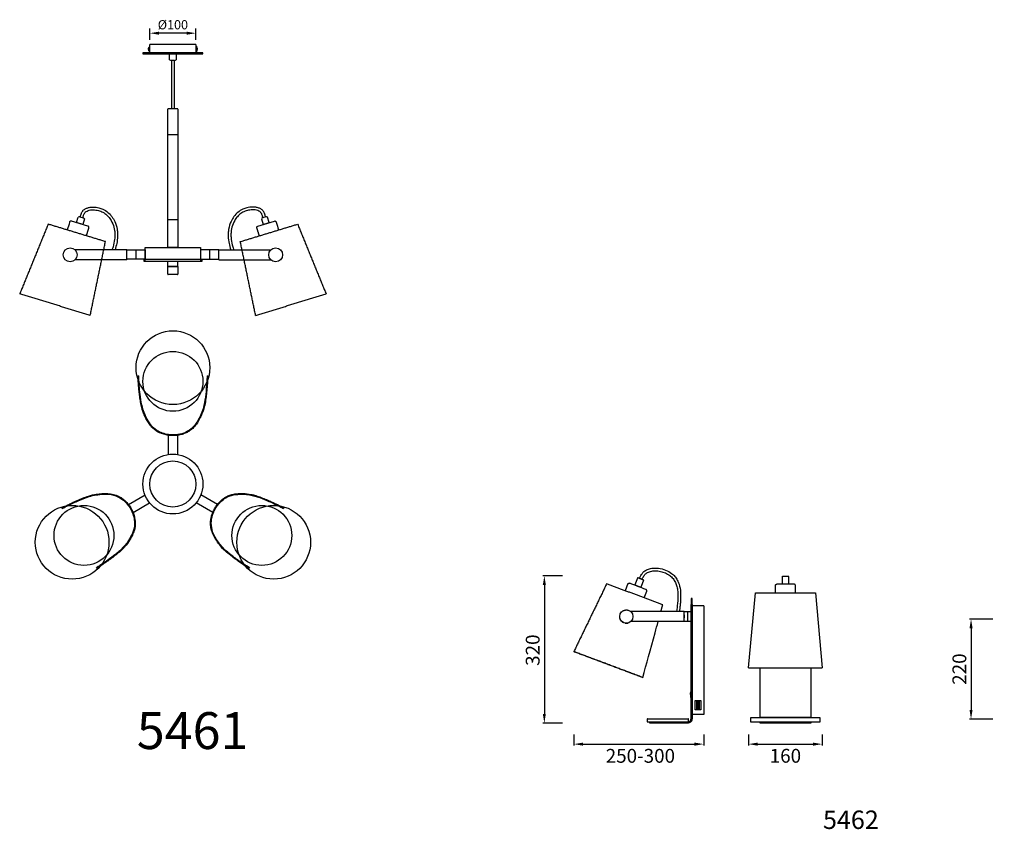
# Model space of a CAD drawing. Units: millimetres. Extents: x 9848 to 78351, y -12355 to 427.
# Drawn here: x 72587 to 74724, y -12355 to -10598 of the extents above; entities that cross this region are included whole.
import ezdxf

# ---------------------------------------------------------------- set-up
doc = ezdxf.new("R2010")
doc.units = ezdxf.units.MM
doc.layers.get('Defpoints').update_dxf_attribs({"color": 18, "lineweight": 0})
doc.layers.add('L_NEAS VISIBLES DE DIBUJO2D', color=7, linetype='Continuous')
doc.layers.add('PREDETERMINADA', color=7, linetype='Continuous')
doc.styles.get("Standard").update_dxf_attribs({"font": 'arial.ttf'})
doc.dimstyles.new('GRANDES COTAS CATALOGO', dxfattribs={"dimtxt": 30, "dimasz": 20, "dimexe": 3, "dimexo": 25, "dimgap": 10, "dimtad": 2, "dimtoh": 1, "dimdec": 0, "dimzin": 0, "dimdsep": 46, "dimtxsty": 'Standard', "dimcen": 0, "dimadec": 0, "dimazin": 0, "dimtfac": 1, "dimtdec": 0, "dimtofl": 0, "dimtmove": 0, "dimatfit": 3, "dimfxl": 1, "dimtolj": 1, "dimtzin": 0, "dimarcsym": 0})
doc.dimstyles.new('WXT ISO-25', dxfattribs={"dimscale": 10, "dimtxt": 2.5, "dimasz": 2.5, "dimexe": 1.25, "dimexo": 1.25, "dimtad": 1, "dimtoh": 1, "dimdec": 0, "dimdsep": 46, "dimtxsty": 'Standard', "dimcen": 0, "dimclrd": 142, "dimclre": 142, "dimclrt": 256, "dimadec": 0, "dimazin": 0, "dimtfac": 1, "dimtdec": 0, "dimtmove": 0, "dimatfit": 3, "dimfxl": 5, "dimfxlon": 1, "dimarcsym": 0})

# ---------------------------------------------------------------- blocks, each defined once
blk = doc.blocks.new('*D187')
at = {"color": 0, "lineweight": -2, "transparency": 16777216}
for p, q in [((73790, -12149.7), (73790, -12173.4)), ((74071.8, -12149.7), (74071.8, -12173.4)), ((73810, -12170.4), (74051.8, -12170.4))]:
    blk.add_line(p, q, dxfattribs=at)
at = {"color": 0, "transparency": 16777216}
for points in [[(73810, -12167.1), (73810, -12173.8), (73790, -12170.4)], [(74051.8, -12167.1), (74051.8, -12173.8), (74071.8, -12170.4)]]:
    blk.add_solid(points, dxfattribs=at)
at = {"layer": 'Defpoints', "color": 0, "transparency": 16777216}
for p in [(73790, -12124.7), (74071.8, -12124.7), (74071.8, -12170.4)]:
    blk.add_point(p, dxfattribs=at)
at = {"color": 0, "transparency": 16777216, "insert": (73934.4, -12195.8), "char_height": 30, "attachment_point": 5}
blk.add_mtext('\\A1;250-300', dxfattribs=at)
blk = doc.blocks.new('*D188')
at = {"color": 0, "lineweight": -2, "transparency": 16777216}
for p, q in [((73765.2, -11805.2), (73723, -11805.2)), ((73726, -11825.2), (73726, -12104.7)), ((73765.2, -12124.7), (73723, -12124.7))]:
    blk.add_line(p, q, dxfattribs=at)
at = {"color": 0, "transparency": 16777216}
for points in [[(73722.6, -11825.2), (73729.3, -11825.2), (73726, -11805.2)], [(73722.6, -12104.7), (73729.3, -12104.7), (73726, -12124.7)]]:
    blk.add_solid(points, dxfattribs=at)
at = {"layer": 'Defpoints', "color": 0, "transparency": 16777216}
for p in [(73790.2, -11805.2), (73726, -12124.7), (73790.2, -12124.7)]:
    blk.add_point(p, dxfattribs=at)
at = {"color": 0, "transparency": 16777216, "insert": (73700.7, -11966.5), "char_height": 30, "attachment_point": 5, "rotation": 90}
blk.add_mtext('\\A1;320', dxfattribs=at)
blk = doc.blocks.new('*D185')
at = {"color": 0, "lineweight": -2, "transparency": 16777216}
for p, q in [((74169.2, -12149.7), (74169.2, -12173.4)), ((74329.2, -12149.7), (74329.2, -12173.4)), ((74189.2, -12170.4), (74309.2, -12170.4))]:
    blk.add_line(p, q, dxfattribs=at)
at = {"color": 0, "transparency": 16777216}
for points in [[(74189.2, -12167.1), (74189.2, -12173.8), (74169.2, -12170.4)], [(74309.2, -12167.1), (74309.2, -12173.8), (74329.2, -12170.4)]]:
    blk.add_solid(points, dxfattribs=at)
at = {"layer": 'Defpoints', "color": 0, "transparency": 16777216}
for p in [(74169.2, -12124.7), (74329.2, -12124.7), (74329.2, -12170.4)]:
    blk.add_point(p, dxfattribs=at)
at = {"color": 0, "transparency": 16777216, "insert": (74249.2, -12195.7), "char_height": 30, "attachment_point": 5}
blk.add_mtext('\\A1;160', dxfattribs=at)
blk = doc.blocks.new('*D186')
at = {"color": 0, "lineweight": -2, "transparency": 16777216}
for p, q in [((74699.3, -11899.1), (74649.1, -11899.1)), ((74652.1, -11919.1), (74652.1, -12096.1)), ((74699.3, -12116.1), (74649.1, -12116.1))]:
    blk.add_line(p, q, dxfattribs=at)
at = {"color": 0, "transparency": 16777216}
for points in [[(74648.8, -11919.1), (74655.5, -11919.1), (74652.1, -11899.1)], [(74648.8, -12096.1), (74655.5, -12096.1), (74652.1, -12116.1)]]:
    blk.add_solid(points, dxfattribs=at)
at = {"layer": 'Defpoints', "color": 0, "transparency": 16777216}
for p in [(74724.3, -11899.1), (74652.1, -12116.1), (74724.3, -12116.1)]:
    blk.add_point(p, dxfattribs=at)
at = {"color": 0, "transparency": 16777216, "insert": (74626.8, -12007.6), "char_height": 30, "attachment_point": 5, "rotation": 90}
blk.add_mtext('\\A1;220', dxfattribs=at)
blk = doc.blocks.new('*U179')
for p, q in [((-36.3, 74.2), (-36.3, 75.7)), ((92.6, 10), (134.2, 10)), ((92.6, -10), (134.2, -10)), ((-36.3, -75.7), (-36.3, -74.2))]:
    blk.add_line(p, q)
for centre, radius in [((-54.2, 0), 80), ((-24.5, 0), 65)]:
    blk.add_circle(centre, radius)
for points, knots in [([(-36.3, 75.7), (-31.6, 75.5), (-26.8, 75.3), (-18.6, 74.8), (-15, 74.5), (-8, 73.9), (-4.5, 73.5), (1.4, 72.9), (3.7, 72.6), (8.4, 72.1), (10.7, 71.8), (17.7, 70.8), (22.3, 70.1), (32.5, 67.8), (38, 66.1), (47.1, 62.7), (50.7, 61.1), (56.2, 58.4), (58.1, 57.4), (61.8, 55.3), (63.7, 54.2), (69, 50.6), (72.4, 48), (78.3, 42.3), (80.8, 39.3), (84.5, 33.8), (85.9, 31.4), (88.5, 26), (89.6, 23), (91.4, 16.9), (92, 13.7), (93, 7.5), (93.3, 4.3), (93.4, -1.9), (93.3, -4.9), (92.5, -11), (91.9, -14), (90.7, -18.7), (90.2, -20.4), (89, -24.2), (88.3, -26.1), (86.7, -29.9), (85.8, -31.8), (84, -34.9), (83.2, -36.2), (81.4, -38.6), (80.5, -39.8), (77.5, -43.1), (75.3, -45.2), (71.7, -48.2), (70.3, -49.3), (67.6, -51.4), (66.1, -52.4), (61.8, -55.2), (58.9, -57), (50.9, -61.2), (45.7, -63.4), (38, -66.1), (35.5, -66.9), (29, -68.6), (24.9, -69.5), (16.8, -70.8), (12.7, -71.4), (4.6, -72.5), (0.5, -73), (-6.4, -73.8), (-9.2, -74), (-14.9, -74.5), (-17.7, -74.7), (-25.8, -75.2), (-31.1, -75.5), (-36.3, -75.7)], [4.930825, 4.930825, 4.930825, 4.930825, 19.133084, 19.133084, 29.717929, 29.717929, 40.302774, 40.302774, 47.307015, 47.307015, 54.311257, 54.311257, 68.319739, 68.319739, 85.285422, 85.285422, 97.006491, 97.006491, 103.293924, 103.293924, 109.581358, 109.581358, 122.156224, 122.156224, 133.416073, 133.416073, 141.465016, 141.465016, 150.767528, 150.767528, 160.07004, 160.07004, 169.372552, 169.372552, 178.291796, 178.291796, 187.211039, 187.211039, 192.59462, 192.59462, 198.667674, 198.667674, 204.740728, 204.740728, 209.074361, 209.074361, 213.407995, 213.407995, 222.075261, 222.075261, 227.161984, 227.161984, 232.248706, 232.248706, 242.42215, 242.42215, 258.943045, 258.943045, 266.599148, 266.599148, 278.867884, 278.867884, 291.13662, 291.13662, 303.405356, 303.405356, 311.921087, 311.921087, 320.436818, 320.436818, 336.188435, 336.188435, 336.188435, 336.188435]), ([(-36.3, 74.2), (-31.4, 74), (-18.1, 73.5), (3.2, 71.3), (29.9, 67.9), (54.4, 58.7), (75.1, 45.2), (86.8, 28.6), (91, 13), (92.2, 0.6), (91.3, -10.8), (88.3, -22.6), (82.2, -37), (69.5, -48.8), (52.4, -59.3), (32.1, -67.1), (10, -70.3), (-9.6, -72.8), (-24.8, -73.7), (-33.3, -74), (-36.3, -74.2)], [4.964753, 4.964753, 4.964753, 4.964753, 19.845686, 44.982031, 69.155646, 100.132909, 122.763869, 142.395789, 159.433677, 170.475225, 179.893209, 193.313493, 207.113954, 226.129422, 243.916546, 267.540162, 290.417637, 310.713053, 326.982364, 336.129662, 336.129662, 336.129662, 336.129662])]:
    blk.add_open_spline(points, degree=3, knots=knots)
blk = doc.blocks.new('*U180')
at = {"color": 0, "linetype": 'ByBlock', "lineweight": -2, "transparency": 16777216}
for p, rotation in [((9996.9, -686.6), 240), ((9996.9, -1030.2), 120)]:
    blk.add_blockref('*U179', p, dxfattribs=dict(at, rotation=rotation))
blk.add_blockref('*U179', (9699.3, -858.4), dxfattribs=at)
blk = doc.blocks.new('*D181')
at = {"color": 142, "lineweight": -2, "transparency": 16777216}
for p, q in [((72869.7, -10642.2), (72869.7, -10617.7)), ((72969.7, -10642.2), (72969.7, -10617.7)), ((72949.7, -10627.7), (72889.7, -10627.7))]:
    blk.add_line(p, q, dxfattribs=at)
at = {"color": 142, "transparency": 16777216}
for points in [[(72889.7, -10624.4), (72889.7, -10631.1), (72869.7, -10627.7)], [(72949.7, -10624.4), (72949.7, -10631.1), (72969.7, -10627.7)]]:
    blk.add_solid(points, dxfattribs=at)
at = {"layer": 'Defpoints', "color": 0, "transparency": 16777216}
for p in [(72869.7, -10627.7), (72869.7, -10652.2), (72969.7, -10652.2)]:
    blk.add_point(p, dxfattribs=at)
at = {"transparency": 16777216, "insert": (72919.7, -10612), "char_height": 20, "attachment_point": 5}
blk.add_mtext('%%C100', dxfattribs=at)

msp = doc.modelspace()

# ---------------------------------------------------------------- linework, layer by layer
for p, q in [((72866.7, -10661.9), (72866.1, -10661.9)), ((72866.7, -10662.6), (72866.1, -10662.6)), ((72866.7, -10662.3), (72866.7, -10661.9)), ((72866.7, -10662.3), (72866.7, -10662.6)), ((72869.7, -10656), (72868.7, -10656)), ((72868.7, -10656), (72868.7, -10668.3)), ((72969.7, -10656), (72970.7, -10656)), ((72970.7, -10656), (72970.7, -10668.3)), ((72972.8, -10662.3), (72972.8, -10661.9)), ((72972.8, -10661.9), (72973.4, -10661.9)), ((72972.8, -10662.3), (72972.8, -10662.6)), ((72972.8, -10662.6), (72973.4, -10662.6)), ((72869.7, -10668.3), (72868.7, -10668.3)), ((72912.7, -10685.2), (72912.7, -10672.7)), ((72926.7, -10672.7), (72926.7, -10685.2)), ((72969.7, -10668.3), (72970.7, -10668.3)), ((72923.2, -10686.7), (72916.2, -10686.7)), ((72916.7, -10686.7), (72916.7, -10791.6)), ((72922.7, -10686.7), (72922.7, -10791.6)), ((72710.7, -11038.8), (72714.4, -11026.8)), ((72717.7, -11026.3), (72725.3, -11028.6)), ((73121.8, -11026.3), (73114.2, -11028.6)), ((73128.8, -11038.8), (73125.1, -11026.8)), ((72724.1, -11042.9), (72710.7, -11038.8)), ((72722.1, -11042.3), (72712.7, -11039.4)), ((72727.7, -11030.9), (72724.1, -11042.9)), ((73111.7, -11030.9), (73115.4, -11042.9)), ((73115.4, -11042.9), (73128.8, -11038.8)), ((73117.4, -11042.3), (73126.8, -11039.4)), ((72839.7, -11117.8), (72839.7, -11097.8)), ((72999.7, -11117.8), (72999.7, -11097.8)), ((72908.7, -11133.8), (72908.7, -11122.8)), ((72908.7, -11150.3), (72908.7, -11133.8)), ((72908.7, -11133.8), (72930.7, -11133.8)), ((72930.7, -11133.8), (72908.7, -11133.8)), ((72908.7, -11133.8), (72930.7, -11133.8)), ((72909.7, -11133.8), (72912.7, -11133.8)), ((72926.7, -11133.8), (72929.7, -11133.8)), ((72930.7, -11133.8), (72930.7, -11122.8)), ((72930.7, -11133.8), (72930.7, -11150.3)), ((72929.7, -11151.3), (72909.7, -11151.3)), ((74169.2, -12005.1), (74184.2, -11842.1)), ((74184.2, -11842.1), (74314.2, -11842.1)), ((74314.2, -11842.1), (74329.2, -12005.1)), ((73790, -11969.6), (73791.7, -11970.6)), ((74169.2, -12005.1), (74329.2, -12005.1)), ((73937.8, -12025.4), (73939.7, -12025.9))]:
    msp.add_line(p, q)
at = {"lineweight": 9}
for p, q in [((72869.7, -10656), (72869.7, -10668.3)), ((72969.7, -10656), (72969.7, -10668.3))]:
    msp.add_line(p, q, dxfattribs=at)
for points in [[(72854.7, -10672.7), (72984.7, -10672.7), (72984.7, -10670.2), (72854.7, -10670.2)], [(72908.7, -10847.8), (72930.7, -10847.8), (72930.7, -11032.8), (72908.7, -11032.8)], [(72819.7, -11097.8), (72859.7, -11097.8), (72859.7, -11117.8), (72819.7, -11117.8)], [(72859.7, -11092.8), (72979.7, -11092.8), (72979.7, -11122.8), (72859.7, -11122.8)], [(73019.7, -11097.8), (72979.7, -11097.8), (72979.7, -11117.8), (73019.7, -11117.8)], [(72857.2, -11117.9), (72982.2, -11117.9), (72982.2, -11122.9), (72857.2, -11122.9)], [(74194.2, -12005.1), (74304.2, -12005.1), (74304.2, -12112.7), (74194.2, -12112.7)], [(74056.6, -12093.7), (74056.6, -12078), (74061.7, -12078), (74061.7, -12093.7)], [(74056.6, -12093.7), (74056.6, -12078), (74059.1, -12078), (74059.1, -12093.7)], [(74174.2, -12112.7), (74324.2, -12112.7), (74324.2, -12122.7), (74174.2, -12122.7)], [(74194.2, -12122.7), (74304.2, -12122.7), (74304.2, -12124.7), (74194.2, -12124.7)]]:
    msp.add_lwpolyline(points, close=True)
for points in [[(72869.7, -10670.2), (72969.7, -10670.2)], [(72735.4, -11046.4), (72699.4, -11035.3)], [(73104.1, -11046.4), (73140.1, -11035.3)]]:
    msp.add_lwpolyline(points)
msp.add_lwpolyline([(72930.7, -11032.8), (72930.7, -11091.8, -0.414214), (72929.7, -11092.8), (72909.7, -11092.8, -0.414214), (72908.7, -11091.8), (72908.7, -11032.8)], format="xyb")
for centre, radius in [((72696.7, -11108.6), 15), ((73142.8, -11108.6), 15), ((72919.7, -11606), 65), ((72919.7, -11606), 50), ((73903.9, -11893.6), 14.4)]:
    msp.add_circle(centre, radius)
for centre, radius, start, end in [((72872.3, -10662.3), 6.26, 125.0371, 176.8759), ((72872.3, -10662.3), 6.26, 183.1241, 234.9629), ((72967.2, -10662.3), 6.26, 3.1241, 54.9629), ((72967.2, -10662.3), 6.26, 305.0371, 356.8759), ((72916, -10682.4), 4.29, 220.456, 273.1468), ((72923.5, -10682.4), 4.29, 266.8532, 319.544), ((72909.7, -10792.6), 1, 89.9975, 180), ((72929.7, -10792.6), 1, 360, 90), ((72716.7, -11030.5), 4.29, 69.8416, 122.5323), ((73122.8, -11030.5), 4.29, 57.4677, 110.1584), ((72723.8, -11032.6), 4.29, 23.4444, 76.1351), ((73115.7, -11032.6), 4.29, 103.8649, 156.5556), ((72909.7, -11150.3), 1, 180, 270), ((72929.7, -11150.3), 1, 270, 0)]:
    msp.add_arc(centre, radius, start, end)
for points in [[(72969.7, -10652.2), (72919.7, -10652.2), (72869.7, -10652.2)], [(72869.7, -10670.2), (72869.7, -10661.2), (72869.7, -10652.2)], [(72969.7, -10652.2), (72969.7, -10661.2), (72969.7, -10670.2)], [(72908.7, -10847.8), (72908.7, -10819.9), (72908.7, -10792.6)], [(72930.7, -10792.6), (72930.7, -10819.9), (72930.7, -10847.8)], [(72649, -11042.1), (72618.1, -11117.8), (72587.2, -11193.4)], [(72711.2, -11061.1), (72680.1, -11051.6), (72649, -11042.1)], [(73128.3, -11061.1), (73159.4, -11051.6), (73190.5, -11042.1)], [(73190.5, -11042.1), (73221.4, -11117.8), (73252.3, -11193.4)], [(72773.4, -11080), (72742.3, -11070.5), (72711.2, -11061.1)], [(73066.1, -11080), (73097.2, -11070.5), (73128.3, -11061.1)], [(72740.3, -11240.1), (72756.8, -11160.1), (72773.4, -11080)], [(73099.2, -11240.1), (73082.7, -11160.1), (73066.1, -11080)], [(72755.9, -11097.6), (72731.4, -11097.6), (72706.9, -11097.6)], [(72819.9, -11097.6), (72787.9, -11097.6), (72755.9, -11097.6)], [(72819.9, -11103.6), (72819.9, -11100.6), (72819.9, -11097.6)], [(73019.6, -11097.6), (73051.6, -11097.6), (73083.6, -11097.6)], [(73019.6, -11103.6), (73019.6, -11100.6), (73019.6, -11097.6)], [(73083.6, -11097.6), (73108.1, -11097.6), (73132.6, -11097.6)], [(72755.9, -11119.6), (72731.4, -11119.6), (72706.9, -11119.6)], [(72819.9, -11119.6), (72787.9, -11119.6), (72755.9, -11119.6)], [(72819.9, -11119.6), (72819.9, -11116.6), (72819.9, -11113.6)], [(73019.6, -11119.6), (73019.6, -11116.6), (73019.6, -11113.6)], [(73019.6, -11119.6), (73051.6, -11119.6), (73083.6, -11119.6)], [(73083.6, -11119.6), (73108.1, -11119.6), (73132.6, -11119.6)], [(72663.7, -11216.8), (72625.5, -11205.1), (72587.2, -11193.4)], [(73175.8, -11216.8), (73214, -11205.1), (73252.3, -11193.4)], [(72740.3, -11240.1), (72702, -11228.4), (72663.7, -11216.8)], [(73099.2, -11240.1), (73137.5, -11228.4), (73175.8, -11216.8)]]:
    msp.add_open_spline(points, degree=2)
for points, weights, knots in [([(72929.7, -10791.6), (72929.4, -10791.6), (72929.3, -10791.6), (72924.2, -10791.6), (72916.7, -10791.6), (72912.8, -10791.6), (72909.7, -10791.6)], [1, 1, 1, 0.707106781187, 1, 1, 1], [0.24593, 0.24593, 0.24593, 0.488534, 0.488534, 16.196497, 16.196497, 22.125731, 22.125731, 22.125731]), ([(72732.1, -11067.4), (72734.7, -11058.8), (72737.4, -11050.1), (72738.3, -11047.2), (72735.4, -11046.4)], [1, 1, 1, 0.707106781187, 1], [30.313715, 30.313715, 30.313715, 48.433214, 48.433214, 53.145603, 53.145603, 53.145603]), ([(73107.4, -11067.4), (73104.7, -11058.8), (73102.1, -11050.1), (73101.2, -11047.2), (73104.1, -11046.4)], [1, 1, 1, 0.707106781187, 1], [30.313715, 30.313715, 30.313715, 48.433214, 48.433214, 53.145603, 53.145603, 53.145603]), ([(72930.7, -11122.8), (72929.5, -11122.8), (72929.3, -11122.8), (72924.2, -11122.8), (72916.7, -11122.8), (72912.2, -11122.8), (72908.7, -11122.8)], [1, 1, 1, 0.707106781187, 1, 1, 1], [0, 0, 0, 0.488534, 0.488534, 16.196497, 16.196497, 23.10543, 23.10543, 23.10543])]:
    msp.add_rational_spline(points, weights, degree=2, knots=knots)
for points, knots in [([(72718.6, -11026.7), (72718.7, -11026.3), (72718.8, -11025.8), (72719.2, -11024.3), (72719.5, -11023.3), (72720.1, -11021), (72720.5, -11019.7), (72721.4, -11017.7), (72721.7, -11016.9), (72722.5, -11015.6), (72722.9, -11015), (72723.7, -11013.8), (72724.1, -11013.3), (72725.5, -11011.8), (72726.5, -11010.8), (72729.4, -11008.8), (72731.4, -11007.8), (72735.5, -11006.3), (72737.7, -11005.7), (72742.2, -11005.1), (72744.6, -11004.9), (72751, -11005.1), (72755.1, -11005.6), (72762, -11007.4), (72764.9, -11008.4), (72771.7, -11011.5), (72775.4, -11013.8), (72781.9, -11019.2), (72784.8, -11022.2), (72789.7, -11028.8), (72791.7, -11032.4), (72796, -11041.6), (72797.7, -11047.5), (72799.2, -11056), (72799.5, -11058.6), (72799.8, -11063.7), (72799.8, -11066.2), (72799.5, -11073.8), (72798.8, -11078.9), (72796.8, -11088.4), (72795.6, -11092.9), (72794.3, -11097.6)], [0, 0, 0, 0, 1.44428, 1.44428, 4.33284, 4.33284, 7.953689, 7.953689, 10.281098, 10.281098, 12.152514, 12.152514, 14.023929, 14.023929, 17.766759, 17.766759, 23.63955, 23.63955, 29.512341, 29.512341, 35.385132, 35.385132, 45.299761, 45.299761, 52.658248, 52.658248, 63.773622, 63.773622, 74.888996, 74.888996, 86.004369, 86.004369, 102.91934, 102.91934, 110.490018, 110.490018, 118.060697, 118.060697, 133.53991, 133.53991, 146.739141, 146.739141, 146.739141, 146.739141]), ([(73120.9, -11026.7), (73120.8, -11026.3), (73120.7, -11025.8), (73120.3, -11024.3), (73120, -11023.3), (73119.4, -11021), (73119, -11019.7), (73118.1, -11017.7), (73117.8, -11016.9), (73117, -11015.6), (73116.6, -11015), (73115.8, -11013.8), (73115.4, -11013.3), (73114, -11011.8), (73112.9, -11010.8), (73110.1, -11008.8), (73108.1, -11007.8), (73104, -11006.3), (73101.8, -11005.7), (73097.2, -11005.1), (73094.9, -11004.9), (73088.5, -11005.1), (73084.4, -11005.6), (73077.4, -11007.4), (73074.6, -11008.4), (73067.8, -11011.5), (73064.1, -11013.8), (73057.6, -11019.2), (73054.7, -11022.2), (73049.8, -11028.8), (73047.8, -11032.4), (73043.5, -11041.6), (73041.7, -11047.5), (73040.3, -11056), (73040, -11058.6), (73039.7, -11063.7), (73039.7, -11066.2), (73040, -11073.8), (73040.7, -11078.9), (73042.7, -11088.4), (73043.9, -11092.9), (73045.2, -11097.6)], [0, 0, 0, 0, 1.44428, 1.44428, 4.33284, 4.33284, 7.953689, 7.953689, 10.281098, 10.281098, 12.152514, 12.152514, 14.023929, 14.023929, 17.766759, 17.766759, 23.63955, 23.63955, 29.512341, 29.512341, 35.385132, 35.385132, 45.299761, 45.299761, 52.658248, 52.658248, 63.773622, 63.773622, 74.888996, 74.888996, 86.004369, 86.004369, 102.91934, 102.91934, 110.490018, 110.490018, 118.060697, 118.060697, 133.53991, 133.53991, 146.739141, 146.739141, 146.739141, 146.739141]), ([(72724.4, -11028.2), (72724.5, -11027.7), (72724.7, -11027.2), (72725, -11025.7), (72725.3, -11024.8), (72725.8, -11022.8), (72726.2, -11021.8), (72726.9, -11020.2), (72727.2, -11019.5), (72727.8, -11018.5), (72728, -11018.1), (72728.6, -11017.4), (72728.9, -11017), (72729.8, -11016), (72730.5, -11015.4), (72732.6, -11013.9), (72734.1, -11013.2), (72737.4, -11012), (72739.2, -11011.6), (72743.1, -11011), (72745.1, -11010.9), (72750.8, -11011.1), (72754.5, -11011.6), (72759.8, -11013), (72761.5, -11013.6), (72764.8, -11014.9), (72766.4, -11015.6), (72769.5, -11017.3), (72771, -11018.2), (72775.1, -11021.2), (72777.6, -11023.4), (72782, -11028.4), (72784, -11031.1), (72788.3, -11038.7), (72790.3, -11043.8), (72792.2, -11051.2), (72792.7, -11053.4), (72793.3, -11057.3), (72793.5, -11059), (72793.7, -11062.3), (72793.8, -11063.9), (72793.8, -11068.8), (72793.5, -11072), (72792.4, -11080.4), (72791.3, -11085.6), (72789.4, -11092.9), (72788.8, -11094.7), (72788.2, -11096.9), (72788.1, -11097.2), (72788, -11097.6)], [0, 0, 0, 0, 1.470578, 1.470578, 4.411734, 4.411734, 7.882376, 7.882376, 10.579785, 10.579785, 12.42698, 12.42698, 14.274176, 14.274176, 17.968567, 17.968567, 23.886443, 23.886443, 29.804319, 29.804319, 35.722196, 35.722196, 45.675382, 45.675382, 50.544762, 50.544762, 55.585989, 55.585989, 60.627217, 60.627217, 70.709671, 70.709671, 80.792126, 80.792126, 97.246649, 97.246649, 104.220574, 104.220574, 109.553178, 109.553178, 114.885781, 114.885781, 125.550988, 125.550988, 142.082354, 142.082354, 147.388418, 147.388418, 148.314868, 148.314868, 148.314868, 148.314868]), ([(73115.1, -11028.2), (73115, -11027.7), (73114.8, -11027.2), (73114.5, -11025.7), (73114.2, -11024.8), (73113.7, -11022.8), (73113.3, -11021.8), (73112.6, -11020.2), (73112.3, -11019.5), (73111.7, -11018.5), (73111.5, -11018.1), (73110.9, -11017.4), (73110.6, -11017), (73109.7, -11016), (73109, -11015.4), (73106.9, -11013.9), (73105.4, -11013.2), (73102.1, -11012), (73100.3, -11011.6), (73096.4, -11011), (73094.4, -11010.9), (73088.7, -11011.1), (73085, -11011.6), (73079.7, -11013), (73078, -11013.6), (73074.7, -11014.9), (73073.1, -11015.6), (73070, -11017.3), (73068.5, -11018.2), (73064.4, -11021.2), (73061.9, -11023.4), (73057.5, -11028.4), (73055.5, -11031.1), (73051.2, -11038.7), (73049.2, -11043.8), (73047.3, -11051.2), (73046.8, -11053.4), (73046.2, -11057.3), (73046, -11059), (73045.8, -11062.3), (73045.7, -11063.9), (73045.7, -11068.8), (73046, -11072), (73047.1, -11080.4), (73048.2, -11085.6), (73050.1, -11092.9), (73050.6, -11094.7), (73051.3, -11096.9), (73051.4, -11097.2), (73051.5, -11097.6)], [0, 0, 0, 0, 1.470578, 1.470578, 4.411734, 4.411734, 7.882376, 7.882376, 10.579785, 10.579785, 12.42698, 12.42698, 14.274176, 14.274176, 17.968567, 17.968567, 23.886443, 23.886443, 29.804319, 29.804319, 35.722196, 35.722196, 45.675382, 45.675382, 50.544762, 50.544762, 55.585989, 55.585989, 60.627217, 60.627217, 70.709671, 70.709671, 80.792126, 80.792126, 97.246649, 97.246649, 104.220574, 104.220574, 109.553178, 109.553178, 114.885781, 114.885781, 125.550988, 125.550988, 142.082354, 142.082354, 147.388418, 147.388418, 148.314868, 148.314868, 148.314868, 148.314868]), ([(72699.4, -11035.3), (72699, -11035.2), (72698.3, -11035.1), (72696.8, -11035.5), (72695.9, -11036.5), (72695.6, -11037.3), (72693.9, -11043.2), (72692.1, -11049), (72690.3, -11054.7)], [0, 0, 0, 0, 1.12326, 2.253564, 4.489272, 4.761041, 4.908377, 22.875218, 22.875218, 22.875218, 22.875218]), ([(73140.1, -11035.3), (73140.5, -11035.2), (73141.2, -11035.1), (73142.7, -11035.5), (73143.6, -11036.5), (73143.9, -11037.3), (73145.6, -11043.2), (73147.4, -11049), (73149.2, -11054.7)], [0, 0, 0, 0, 1.12326, 2.253564, 4.489272, 4.761041, 4.908377, 22.875218, 22.875218, 22.875218, 22.875218]), ([(73932.4, -11810.7), (73932.6, -11810.2), (73932.9, -11809.7), (73933.6, -11808.1), (73934.1, -11807.1), (73935.3, -11804.8), (73936.1, -11803.5), (73937.6, -11801.2), (73938.3, -11800.1), (73939.6, -11798.6), (73940.1, -11798), (73941.1, -11797), (73941.7, -11796.5), (73943.4, -11795), (73944.6, -11794.2), (73948.4, -11791.9), (73951.3, -11790.7), (73957.4, -11789), (73960.6, -11788.6), (73967.1, -11788.2), (73970.5, -11788.4), (73978.9, -11789.5), (73984, -11790.8), (73993.7, -11794.5), (73998.2, -11796.9), (74003.5, -11800.9), (74004.8, -11802), (74007.2, -11804.2), (74008.3, -11805.4), (74011.4, -11809), (74013.1, -11811.6), (74016.1, -11817.1), (74017.3, -11820), (74020.2, -11828.8), (74021.2, -11835), (74022, -11847.5), (74021.9, -11853.8), (74021.3, -11862.8), (74021, -11865.5), (74020.5, -11870.8), (74020.1, -11873.5), (74019.4, -11878.3), (74019.1, -11880.5), (74018.7, -11882.6)], [0, 0, 0, 0, 1.642506, 1.642506, 4.927519, 4.927519, 9.06893, 9.06893, 12.587997, 12.587997, 14.613048, 14.613048, 16.638099, 16.638099, 20.688202, 20.688202, 29.077336, 29.077336, 37.46647, 37.46647, 45.855604, 45.855604, 58.714021, 58.714021, 71.572438, 71.572438, 75.947605, 75.947605, 80.322772, 80.322772, 89.073106, 89.073106, 97.82344, 97.82344, 114.980317, 114.980317, 132.137193, 132.137193, 139.787227, 139.787227, 147.43726, 147.43726, 153.80527, 153.80527, 153.80527, 153.80527]), ([(73937.8, -11813.3), (73938, -11812.8), (73938.3, -11812.2), (73939, -11810.7), (73939.5, -11809.7), (73940.6, -11807.6), (73941.3, -11806.5), (73942.6, -11804.4), (73943.4, -11803.4), (73945, -11801.6), (73945.8, -11800.8), (73947.8, -11799.3), (73948.8, -11798.6), (73952.5, -11796.6), (73955.6, -11795.6), (73962.3, -11794.4), (73965.9, -11794.2), (73973.2, -11794.7), (73977, -11795.3), (73984.3, -11797.2), (73987.9, -11798.6), (73994.5, -11801.8), (73997.6, -11803.8), (74002.7, -11808.1), (74004.9, -11810.5), (74008.6, -11815.7), (74010.1, -11818.6), (74012.6, -11824.6), (74013.5, -11827.8), (74014.9, -11834.5), (74015.4, -11838), (74016.2, -11849.2), (74015.8, -11857.2), (74014.5, -11871), (74013.7, -11876.8), (74012.7, -11882.6)], [0, 0, 0, 0, 1.669999, 1.669999, 5.009997, 5.009997, 9.065434, 9.065434, 13.370032, 13.370032, 17.67463, 17.67463, 21.979228, 21.979228, 32.297023, 32.297023, 42.614818, 42.614818, 52.932612, 52.932612, 63.250407, 63.250407, 73.568202, 73.568202, 83.885997, 83.885997, 94.203791, 94.203791, 104.521586, 104.521586, 114.839381, 114.839381, 137.294742, 137.294742, 154.813866, 154.813866, 154.813866, 154.813866])]:
    msp.add_open_spline(points, degree=3, knots=knots)
at = {"layer": 'L_NEAS VISIBLES DE DIBUJO2D'}
for points, degree in [([(73928.4, -11809.4), (73925.3, -11817.4), (73922.1, -11825.4)], 2), ([(73935.6, -11830.6), (73938.7, -11822.6), (73941.8, -11814.6)], 2), ([(74242.4, -11806.3), (74242.3, -11814.7), (74242.2, -11823.3)], 2), ([(74256.6, -11823.5), (74256.7, -11814.9), (74256.8, -11806.5)], 2), ([(73861.2, -11822.5), (73825.6, -11896.1), (73790, -11969.6)], 2), ([(73922.1, -11845.3), (73891.6, -11833.9), (73861.2, -11822.5)], 2), ([(73982.9, -11868.2), (73952.5, -11856.8), (73922.1, -11845.3)], 2), ([(74046.8, -11854.7), (74045.8, -11854.7), (74044.8, -11854.7)], 2), ([(74044.8, -11854.7), (74044.8, -11861), (74044.8, -11867.2)], 2), ([(74046.8, -11867.2), (74046.8, -11861), (74046.8, -11854.7)], 2), ([(73979, -11882.6), (73980.9, -11875.5), (73982.9, -11868.2)], 2), ([(74071.8, -11870.5), (74059.3, -11870.5), (74046.8, -11870.5)], 2), ([(74046.8, -11870.5), (74046.8, -11988.5), (74046.8, -12106.4)], 2), ([(74029.2, -11889.6), (74029.2, -11886.1), (74029.2, -11882.6)], 2), ([(74029.2, -11904.6), (74029.2, -11900.6), (74029.2, -11896.6)], 2), ([(74044.8, -11883.6), (74037, -11883.6), (74029.3, -11883.6)], 2), ([(74029.3, -11903.6), (74037, -11903.6), (74044.8, -11903.6)], 2), ([(73864.8, -11997.7), (73827.4, -11983.7), (73790, -11969.6)], 2), ([(73864.8, -11998), (73828.2, -11984.3), (73791.7, -11970.6)], 2), ([(73939.7, -12025.9), (73902.3, -12011.8), (73864.8, -11997.7)], 2), ([(73937.8, -12025.4), (73901.3, -12011.7), (73864.8, -11998)], 2), ([(74043, -12057.6), (74043, -12057.7), (74043, -12057.7)], 2), ([(74043, -12057.7), (74043, -12057.8), (74043, -12057.8)], 2), ([(74043, -12057.7), (74043, -12057.7), (74043, -12057.7)], 2), ([(74043, -12057.8), (74043, -12057.8), (74043, -12057.8)], 2), ([(74043, -12057.8), (74043, -12057.8), (74043, -12057.8)], 2), ([(74043, -12057.9), (74043, -12057.8), (74043, -12057.8)], 2), ([(74043, -12057.9), (74043, -12057.9), (74043, -12057.9)], 2), ([(74043, -12057.9), (74043, -12057.9), (74043, -12058)], 2), ([(74043, -12057.9), (74043, -12057.9), (74043, -12057.9)], 2), ([(74043, -12058), (74043, -12058), (74043, -12058)], 2), ([(74043, -12058), (74043, -12058.1), (74043, -12058.2)], 2), ([(74043, -12058.2), (74043, -12058.4), (74043, -12058.5)], 2), ([(74043, -12058.2), (74043, -12058.2), (74043, -12058.2)], 2), ([(74043, -12058.6), (74043, -12058.5), (74043, -12058.5)], 2), ([(74043, -12058.6), (74043, -12058.8), (74043, -12058.9)], 2), ([(74043, -12059), (74043, -12059), (74043, -12058.9)], 2), ([(74043, -12059), (74043, -12059.1), (74043, -12059.1)], 2), ([(74043, -12059.2), (74043, -12059.2), (74043, -12059.1)], 2), ([(74043, -12059.2), (74043, -12059.3), (74043, -12059.3)], 2), ([(74043, -12059.6), (74043, -12059.5), (74043, -12059.3)], 2), ([(74043, -12059.6), (74043, -12059.6), (74043, -12059.6)], 2), ([(74043, -12059.8), (74043, -12059.7), (74043, -12059.6)], 2), ([(74043, -12059.8), (74043, -12059.8), (74043, -12059.9)], 2), ([(74043, -12060.2), (74043, -12060), (74043, -12059.9)], 2), ([(74043, -12060.2), (74043, -12060.2), (74043, -12060.3)], 2), ([(74043, -12060.8), (74043, -12060.5), (74043, -12060.3)], 2), ([(74043, -12060.8), (74043, -12060.8), (74043, -12060.9)], 2), ([(74043, -12061), (74043, -12061), (74043, -12060.9)], 2), ([(74043, -12061), (74043, -12061.1), (74043, -12061.1)], 2), ([(74043, -12061.2), (74043, -12061.2), (74043, -12061.1)], 2), ([(74043, -12061.2), (74043, -12061.3), (74043, -12061.4)], 2), ([(74043, -12061.7), (74043, -12061.6), (74043, -12061.4)], 2), ([(74043, -12061.7), (74043, -12061.8), (74043, -12061.9)], 2), ([(74043, -12062.2), (74043, -12062), (74043, -12061.9)], 2), ([(74043, -12062.2), (74043, -12062.2), (74043, -12062.2)], 2), ([(74043, -12062.7), (74043, -12062.5), (74043, -12062.2)], 2), ([(74043, -12062.7), (74043, -12062.8), (74043, -12062.9)], 2), ([(74043, -12062.9), (74043, -12065.5), (74043, -12068.1)], 2), ([(74044.6, -12062.9), (74044.6, -12059.4), (74044.6, -12055.9)], 2), ([(74044.8, -12057.9), (74044.7, -12057.9), (74044.6, -12057.9)], 2), ([(74044.6, -12067.9), (74044.7, -12067.9), (74044.8, -12067.9)], 2), ([(74046.8, -12057.9), (74046.8, -12057.9), (74046.8, -12057.9)], 2), ([(74046.8, -12067.9), (74046.8, -12067.9), (74046.8, -12067.9)], 2), ([(73949.1, -12116.1), (73949.1, -12118.9), (73949.1, -12121.7)], 2), ([(74039.1, -12121.7), (74039.1, -12118.9), (74039.1, -12116.1)], 2), ([(74071.8, -12106.4), (74059.3, -12106.4), (74046.8, -12106.4)], 2), ([(73954.8, -12124.7), (73954.8, -12124.4), (73954.8, -12124.1), (73954.8, -12123.7)], 3)]:
    msp.add_open_spline(points, degree=degree, dxfattribs=at)
for points, degree, knots in [([(73941.8, -11814.6), (73938.4, -11813.3), (73935.1, -11812), (73931.7, -11810.7), (73928.4, -11809.4)], 2, [0, 0, 0, 7.205708, 7.205708, 14.404259, 14.404259, 14.404259]), ([(74256.8, -11806.5), (74253.2, -11806.4), (74249.6, -11806.4), (74246, -11806.4), (74242.4, -11806.3)], 2, [0, 0, 0, 7.205708, 7.205708, 14.404259, 14.404259, 14.404259]), ([(73942.7, -11853.1), (73944.5, -11848.3), (73946.3, -11843.5), (73948.2, -11838.6), (73948.4, -11837.9), (73948.4, -11836.7), (73947.7, -11835.4), (73946.9, -11834.9), (73934.7, -11830.3), (73923, -11825.8), (73911.2, -11821.3), (73911.2, -11821.3)], 3, [0, 0, 0, 0, 15.297203, 15.444542, 15.782451, 17.354995, 18.928542, 20.183301, 20.216783, 57.86586, 57.912422, 57.912422, 57.912422, 57.912422]), ([(73934.4, -11830.1), (73931.6, -11829.1), (73928.9, -11828), (73925.5, -11826.7), (73922.1, -11825.4)], 2, [0, 0, 0, 5.924489, 5.924489, 13.123041, 13.123041, 13.123041]), ([(74271.2, -11842.1), (74271.2, -11837), (74271.2, -11831.8), (74271.3, -11826.5), (74271.2, -11825.9), (74270.8, -11824.7), (74269.6, -11823.8), (74268.7, -11823.5), (74255.7, -11823.5), (74243.1, -11823.4), (74230.6, -11823.4), (74230.6, -11823.4)], 3, [0, 0, 0, 0, 15.297203, 15.444542, 15.782451, 17.354995, 18.928542, 20.183301, 20.216783, 57.86586, 57.912422, 57.912422, 57.912422, 57.912422]), ([(74255.4, -11823.5), (74252.4, -11823.4), (74249.4, -11823.4), (74245.8, -11823.4), (74242.2, -11823.3)], 2, [0, 0, 0, 5.924489, 5.924489, 13.123041, 13.123041, 13.123041]), ([(74029.2, -11882.6), (74004, -11882.6), (73978.7, -11882.6), (73953.4, -11882.6), (73953.4, -11882.6), (73953.4, -11882.6), (73953.4, -11882.6), (73940, -11882.6), (73926.6, -11882.6), (73913.2, -11882.6)], 3, [0, 0, 0, 0, 75.810929, 75.810929, 75.810929, 75.810929, 75.810929, 75.810929, 116.096914, 116.096914, 116.096914, 116.096914]), ([(74029.3, -11903.6), (74029.3, -11899.6), (74029.3, -11895.5), (74029.3, -11889.6), (74029.3, -11883.8)], 2, [0, 0, 0, 8.08972, 8.08972, 19.815506, 19.815506, 19.815506]), ([(74029.2, -11904.6), (74004, -11904.6), (73978.7, -11904.6), (73953.4, -11904.6), (73953.4, -11904.6), (73953.4, -11904.6), (73953.4, -11904.6), (73940, -11904.6), (73926.6, -11904.6), (73913.2, -11904.6)], 3, [0, 0, 0, 0, 75.810929, 75.810929, 75.810929, 75.810929, 75.810929, 75.810929, 116.050246, 116.050246, 116.050246, 116.050246]), ([(73939.7, -12025.9), (73947.6, -11997), (73956.5, -11964.7), (73966.3, -11928.8), (73966.3, -11928.8), (73966.3, -11928.8), (73966.3, -11928.8), (73968.5, -11920.7), (73970.7, -11912.6), (73972.9, -11904.6)], 3, [0, 0, 0, 0, 89.665493, 89.665493, 89.665493, 89.668229, 89.668229, 89.668229, 109.791375, 109.791375, 109.791375, 109.791375]), ([(74044.6, -12055.9), (74044.5, -12055.9), (74044.3, -12056.1), (74044, -12056.4), (74043.6, -12056.7), (74043.3, -12057.2), (74043, -12057.5), (74043, -12057.6), (74043, -12057.6)], 3, [0, 0, 0, 0, 0.344599, 0.681123, 1.318258, 1.968636, 2.364055, 2.431316, 2.431316, 2.431316, 2.431316]), ([(74043, -12068.1), (74043, -12068.1), (74043, -12068.3), (74043.3, -12068.6), (74043.8, -12069.2), (74044.3, -12069.6), (74044.6, -12069.9)], 3, [0, 0, 0, 0, 0.06716, 0.462661, 1.112868, 2.431282, 2.431282, 2.431282, 2.431282]), ([(73949.8, -12115.4), (73949.8, -12115.4), (73950.2, -12115.4), (73952.2, -12115.4), (73955.3, -12115.4), (73957.8, -12115.4), (73959.1, -12115.4), (73982.4, -12115.4), (74005.8, -12115.4), (74029.1, -12115.4), (74030.2, -12115.4), (74032.6, -12115.4), (74035.7, -12115.4), (74037.9, -12115.4), (74038.4, -12115.4), (74038.4, -12115.4)], 3, [214.607932, 214.607932, 214.607932, 214.607932, 217.998445, 221.671209, 225.362615, 229.215865, 229.215865, 229.215865, 299.215865, 299.215865, 299.215865, 302.606377, 306.279142, 309.970547, 313.823797, 313.823797, 313.823797, 313.823797]), ([(74038.4, -12122.4), (74038.4, -12122.4), (74038, -12122.4), (74036, -12122.4), (74032.9, -12122.4), (74030.4, -12122.4), (74029.1, -12122.4), (74005.8, -12122.4), (73982.4, -12122.4), (73959.1, -12122.4), (73958, -12122.4), (73955.6, -12122.4), (73952.5, -12122.4), (73950.3, -12122.4), (73949.8, -12122.4), (73949.8, -12122.4)], 3, [144.607932, 144.607932, 144.607932, 144.607932, 147.998445, 151.671209, 155.362615, 159.215865, 159.215865, 159.215865, 229.215865, 229.215865, 229.215865, 232.606377, 236.279142, 239.970547, 243.823797, 243.823797, 243.823797, 243.823797])]:
    msp.add_open_spline(points, degree=degree, knots=knots, dxfattribs=at)
for points, weights, degree, knots in [([(73901.8, -11837.7), (73904.6, -11830.4), (73907.4, -11823.1), (73908.4, -11820.3), (73911.2, -11821.3)], [1, 1, 1, 0.71248054235, 1], 2, [32.741401, 32.741401, 32.741401, 48.433214, 48.433214, 53.09983, 53.09983, 53.09983]), ([(74227.5, -11842.1), (74227.6, -11834.2), (74227.6, -11826.4), (74227.6, -11823.4), (74230.6, -11823.4)], [1, 1, 1, 0.71248054235, 1], 2, [32.741401, 32.741401, 32.741401, 48.433214, 48.433214, 53.09983, 53.09983, 53.09983]), ([(74046.8, -11867.2), (74046.8, -11961.5), (74046.8, -12038.1), (74046.8, -12114.7), (74046.8, -12120.6), (74042.7, -12124.7), (74036.8, -12124.7), (74009.5, -12124.7), (73982.1, -12124.7), (73954.8, -12124.7)], [1, 1, 1, 1, 0.804737854124, 0.804737854124, 1, 1, 1, 1], 3, [12.083545, 12.083545, 12.083545, 12.083545, 242, 242, 242, 257.707963, 257.707963, 257.707963, 339.707963, 339.707963, 339.707963, 339.707963]), ([(73955.8, -12122.7), (73982.8, -12122.7), (74009.8, -12122.7), (74036.8, -12122.7), (74041.5, -12122.7), (74044.8, -12119.4), (74044.8, -12114.7), (74044.8, -12038.1), (74044.8, -11961.5), (74044.8, -11867.2)], [1, 1, 1, 1, 0.804737854125, 0.804737854125, 1, 1, 1, 1], 3, [2.570796, 2.570796, 2.570796, 2.570796, 83.570796, 83.570796, 83.570796, 96.137167, 96.137167, 96.137167, 326.053622, 326.053622, 326.053622, 326.053622]), ([(74044.6, -12069.9), (74044.6, -12069.9), (74044.6, -12069.9), (74044.6, -12069.9), (74044.6, -12062.9)], [1, 1, 1, 0.707106781187, 1], 2, [0, 0, 0, 0.006959, 0.006959, 1.577756, 1.577756, 1.577756])]:
    msp.add_rational_spline(points, weights, degree=degree, knots=knots, dxfattribs=at)
for points, weights, degree in [([(73930.4, -11828.6), (73930.4, -11828.6), (73930.4, -11828.6)], [1, 0.999999889295, 1], 2), ([(74251.1, -11823.4), (74251.1, -11823.4), (74251.1, -11823.5)], [1, 0.999999889295, 1], 2), ([(73890.5, -11888.6), (73895.3, -11875.7), (73908.4, -11879.9)], [1, 0.722657931319, 1], 2), ([(73892.4, -11902.3), (73888.9, -11897.6), (73889.6, -11891.9)], [1, 0.927285176638, 1], 2), ([(73892.4, -11902.3), (73894.2, -11904.6), (73896.7, -11906)], [1, 0.980151933767, 1], 2), ([(74029.2, -11889.6), (74029.2, -11891.4), (74029.2, -11893.1)], [1, 0.999733695831, 1], 2), ([(74029.3, -11891), (74029.2, -11891), (74029.2, -11891)], [1, 0.999999192301, 1], 2), ([(74029.2, -11893.1), (74029.2, -11894.9), (74029.2, -11896.6)], [1, 0.999733695431, 1], 2), ([(74029.2, -11896), (74029.2, -11896), (74029.3, -11896)], [1, 0.999999825416, 1], 2), ([(74029.3, -11883.8), (74029.3, -11883.7), (74029.3, -11883.6)], [1, 0.999999999991, 1], 2), ([(74046.8, -11891.8), (74046.8, -11891.8), (74046.8, -11891.8)], [1, 0.999999999791, 1], 2), ([(74046.8, -11896.8), (74046.8, -11896.8), (74046.8, -11896.8)], [1, 0.999999999798, 1], 2), ([(73901.4, -11907.8), (73904.5, -11908.3), (73907.6, -11907.5)], [1, 0.976094561764, 1], 2), ([(73901.4, -11907.8), (73901.4, -11907.8), (73901.4, -11907.8)], [1, 0.999999959903, 1], 2), ([(74043, -12057.9), (74042.8, -12058), (74042.8, -12058.1)], [1, 0.837030682553, 1], 2), ([(74043, -12067.8), (74042.8, -12067.8), (74042.8, -12067.7)], [1, 0.837030682568, 1], 2), ([(73949.8, -12115.4), (73949.1, -12115.4), (73949.1, -12116.1)], [1, 0.707121754544, 1], 2), ([(74039.1, -12116.1), (74039.1, -12115.4), (74038.4, -12115.4)], [1, 0.707113673157, 1], 2), ([(73949.1, -12121.7), (73949.1, -12122.4), (73949.8, -12122.4)], [1, 0.70711182212, 1], 2), ([(73954.8, -12123.7), (73954.8, -12123.1), (73955.2, -12122.7), (73955.8, -12122.7)], [1, 0.804737854125, 0.804737854125, 1], 3), ([(74038.4, -12122.4), (74039.1, -12122.4), (74039.1, -12121.7)], [1, 0.707122992056, 1], 2)]:
    msp.add_rational_spline(points, weights, degree=degree, dxfattribs=at)
at = {"layer": 'PREDETERMINADA', "color": 0}
for p, q in [((74046.8, -11867.2), (74046.8, -11854.7)), ((74037, -11883.6), (74037, -11903.6)), ((74043, -12057.6), (74043, -12068.1))]:
    msp.add_line(p, q, dxfattribs=at)
at = {"layer": 'PREDETERMINADA'}
msp.add_lwpolyline([(74071.8, -11870.5), (74071.8, -12106.4)], dxfattribs=at)
at = {"layer": 'PREDETERMINADA', "color": 0}
msp.add_lwpolyline([(74065.3, -12075.4), (74065.3, -12095.9), (74053.3, -12095.9), (74053.3, -12075.4)], close=True, dxfattribs=at)

# ---------------------------------------------------------------- block references
at = {"rotation": 270}
msp.add_blockref('*U180', (73778.2, -1708.4), dxfattribs=at)

# ---------------------------------------------------------------- texts
at = {"attachment_point": 5}
for s, insert, char_height in [('5461', (72962.5, -12151.4), 80), ('5462', (74391.3, -12339.7), 40)]:
    msp.add_mtext(s, dxfattribs=dict(at, insert=insert, char_height=char_height))

# ---------------------------------------------------------------- dimensions: what is measured, and where the dimension line sits
dim = msp.add_linear_dim(base=(72869.7, -10627.7), p1=(72969.7, -10652.2), p2=(72869.7, -10652.2), text='%%C<>', dimstyle='WXT ISO-25', override={"dimscale": 8})
dim.commit()
dim.dimension.update_dxf_attribs({"geometry": '*D181', "text_midpoint": (72919.7, -10612)})
dim = msp.add_linear_dim(base=(73725.9814, -12124.7349), p1=(73790.1748, -11805.2286), p2=(73790.1748, -12124.7349), angle=90, dimstyle='GRANDES COTAS CATALOGO')
dim.commit()
dim.dimension.update_dxf_attribs({"geometry": '*D188', "text_midpoint": (73725.9814, -11966.5484), "dimtype": 160})
dim = msp.add_linear_dim(base=(74652.1, -12116.1), p1=(74724.3, -11899.1), p2=(74724.3, -12116.1), angle=90, text='220', dimstyle='GRANDES COTAS CATALOGO')
dim.commit()
dim.dimension.update_dxf_attribs({"geometry": '*D186', "text_midpoint": (74652.1, -12007.6), "dimtype": 160})
dim = msp.add_linear_dim(base=(74071.8, -12170.4), p1=(73790, -12124.7), p2=(74071.8, -12124.7), text='250-300', dimstyle='GRANDES COTAS CATALOGO')
dim.commit()
dim.dimension.update_dxf_attribs({"geometry": '*D187', "text_midpoint": (73934.4, -12170.4), "dimtype": 160})
dim = msp.add_linear_dim(base=(74329.2, -12170.4), p1=(74169.2, -12124.7), p2=(74329.2, -12124.7), dimstyle='GRANDES COTAS CATALOGO')
dim.commit()
dim.dimension.update_dxf_attribs({"geometry": '*D185', "text_midpoint": (74249.2, -12195.7)})

doc.saveas('drawing.dxf')
